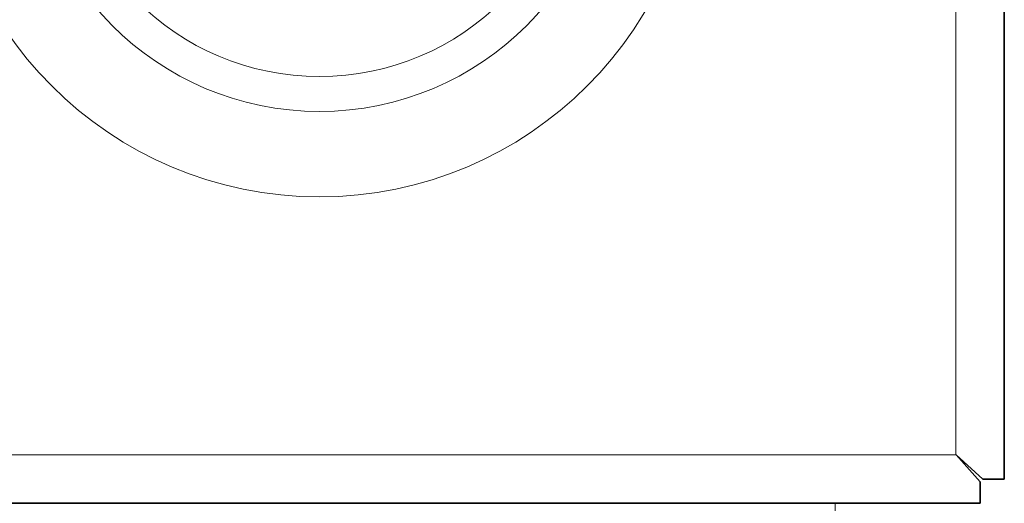
# Model space of a CAD drawing. Units: millimetres. Extents: x -844 to 1584, y 5031 to 7062.
# Drawn here: x -155 to -118, y 5771 to 5789 of the extents above; entities that cross this region are included whole.
import ezdxf

# ---------------------------------------------------------------- set-up
doc = ezdxf.new("R2010")
doc.units = ezdxf.units.MM
doc.layers.add('Capa 1', color=7, linetype='Continuous')

# ---------------------------------------------------------------- blocks, each defined once
blk = doc.blocks.new('A$C4484')
at = {"layer": 'Capa 1', "lineweight": 35}
for points in [[(726.026, 1589.133), (726.026, 1589.133), (726.026, 740.932), (726.026, 740.932)], [(725.1265, 740.833), (725.1265, 740.833), (724.227, 741.8315), (724.227, 741.8315)], [(724.227, 741.8315), (724.227, 741.8315), (725.227, 740.932), (725.227, 740.932)], [(725.1265, 740.0325), (725.1265, 740.0325), (176.9255, 740.0325), (176.9255, 740.0325)]]:
    blk.add_open_spline(points, degree=3, dxfattribs=at)
at = {"layer": 'Capa 1', "lineweight": 5}
for points in [[(724.226, 1588.233), (724.226, 1588.233), (724.226, 741.8325), (724.226, 741.8325)], [(724.226, 741.8325), (724.226, 741.8325), (177.826, 741.8325), (177.826, 741.8325)], [(719.726, 740.046), (719.726, 740.046), (719.726, 711.0315), (719.726, 711.0315)]]:
    blk.add_open_spline(points, degree=3, dxfattribs=at)
for points in [[(714.623, 765.5325), (714.623, 773.318), (708.3115, 779.6295), (700.526, 779.6295), (700.526, 779.6295), (692.74, 779.6295), (686.429, 773.318), (686.429, 765.5325), (686.429, 765.5325), (686.429, 757.7465), (692.74, 751.4355), (700.526, 751.4355), (700.526, 751.4355), (708.3115, 751.4355), (714.623, 757.7465), (714.623, 765.5325)], [(711.4405, 765.5325), (711.4405, 771.5595), (706.5545, 776.4475), (700.526, 776.4475), (700.526, 776.4475), (694.4985, 776.4475), (689.611, 771.5595), (689.611, 765.5325), (689.611, 765.5325), (689.611, 759.505), (694.4985, 754.6175), (700.526, 754.6175), (700.526, 754.6175), (706.5545, 754.6175), (711.4405, 759.505), (711.4405, 765.5325)], [(710.1425, 765.5325), (710.1425, 770.8435), (705.837, 775.149), (700.526, 775.149), (700.526, 775.149), (695.2145, 775.149), (690.909, 770.8435), (690.909, 765.5325), (690.909, 765.5325), (690.909, 760.2215), (695.2145, 755.9155), (700.526, 755.9155), (700.526, 755.9155), (705.837, 755.9155), (710.1425, 760.2215), (710.1425, 765.5325)]]:
    blk.add_open_spline(points, degree=3, knots=[0, 0, 0, 0, 0.25, 0.25, 0.25, 0.25, 0.5, 0.5, 0.5, 0.5, 0.75, 0.75, 0.75, 0.75, 1, 1, 1, 1], dxfattribs=at)
at = {"layer": 'Capa 1', "lineweight": 35}
for points in [[(726.026, 740.932), (726.026, 740.932), (725.8145, 740.932), (725.8145, 740.932), (725.8145, 740.932), (725.8145, 740.932), (725.227, 740.932), (725.227, 740.932)], [(725.1265, 740.833), (725.1265, 740.833), (725.1265, 740.246), (725.1265, 740.246), (725.1265, 740.246), (725.1265, 740.246), (725.1265, 740.0325), (725.1265, 740.0325)]]:
    blk.add_open_spline(points, degree=3, knots=[0, 0, 0, 0, 0.5, 0.5, 0.5, 0.5, 1, 1, 1, 1], dxfattribs=at)

msp = doc.modelspace()

# ---------------------------------------------------------------- block references
msp.add_blockref('A$C4484', (-844.308, 5030.631))

doc.saveas('drawing.dxf')
